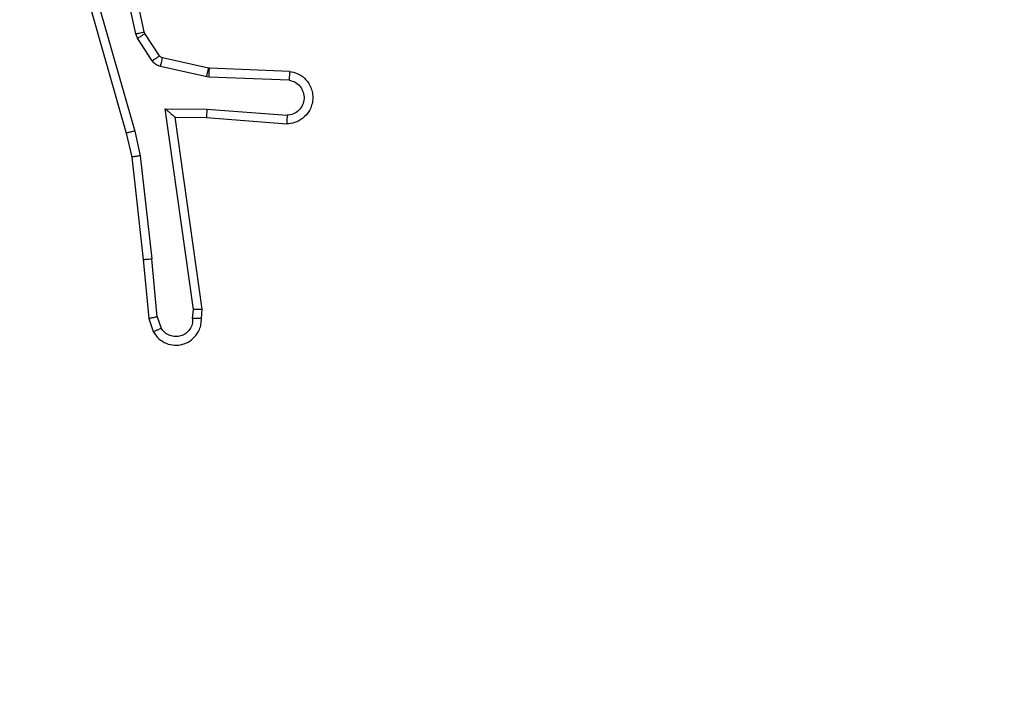
# Model space of a CAD drawing. Units: millimetres. Extents: x -442 to 539, y 224 to 678.
# Drawn here: x 165 to 167, y 376 to 377 of the extents above; entities that cross this region are included whole.
import ezdxf

# ---------------------------------------------------------------- set-up
doc = ezdxf.new("R2010")
doc.units = ezdxf.units.MM
doc.header["$LTSCALE"] = 20
doc.header["$PDSIZE"] = -1
doc.layers.add('strefa', color=6, linetype='Continuous')
doc.layers.add('VP-EQ', color=7, linetype='Continuous', true_color=0x8a3492)
doc.dimstyles.get("Standard").update_dxf_attribs({"dimtxt": 14, "dimasz": 20, "dimexe": 20, "dimexo": 50, "dimgap": 20, "dimtad": 0, "dimdec": 0, "dimzin": 0, "dimdsep": 46, "dimtxsty": 'Standard', "dimcen": -0.09, "dimadec": 0, "dimazin": 0, "dimtfac": 1, "dimtdec": 4, "dimtofl": 0, "dimtmove": 0, "dimatfit": 3, "dimfxl": 70, "dimfxlon": 1, "dimtolj": 1, "dimtzin": 0, "dimarcsym": 0})

# ---------------------------------------------------------------- blocks, each defined once
blk = doc.blocks.new('*D4')
at = {"layer": 'Defpoints', "color": 0}
for p in [(394.5796, 658.314), (10.4809, 379.0515), (394.5796, 373.789)]:
    blk.add_point(p, dxfattribs=at)
at = {"layer": 'strefa', "color": 0, "lineweight": -2}
for p, q in [((10.4809, 588.314), (10.4809, 678.314)), ((394.5796, 588.314), (394.5796, 678.314)), ((30.4809, 658.314), (166.1602, 658.314)), ((374.5796, 658.314), (243.4935, 658.314))]:
    blk.add_line(p, q, dxfattribs=at)
at = {"layer": 'strefa', "color": 0}
for points in [[(30.4809, 661.6473), (30.4809, 654.9806), (10.4809, 658.314)], [(374.5796, 654.9806), (374.5796, 661.6473), (394.5796, 658.314)]]:
    blk.add_solid(points, dxfattribs=at)
at = {"layer": 'strefa', "color": 0, "insert": (204.8268, 658.314), "char_height": 14, "attachment_point": 5}
blk.add_mtext('\\A1;384', dxfattribs=at)
blk = doc.blocks.new('*D6')
at = {"layer": 'Defpoints', "color": 0}
for p in [(180.6426, 384.314), (166.2524, 373.789), (465.4475, 373.789)]:
    blk.add_point(p, dxfattribs=at)
at = {"layer": 'strefa', "color": 0, "lineweight": -2}
for p, q in [((465.4475, 404.314), (465.4475, 424.314)), ((395.4475, 384.314), (485.4475, 384.314)), ((395.4475, 373.789), (485.4475, 373.789)), ((465.4475, 373.789), (465.4475, 333.789)), ((465.4475, 353.789), (465.4475, 333.789))]:
    blk.add_line(p, q, dxfattribs=at)
at = {"layer": 'strefa', "color": 0}
for points in [[(462.1142, 404.314), (468.7808, 404.314), (465.4475, 384.314)], [(468.7808, 353.789), (462.1142, 353.789), (465.4475, 373.789)]]:
    blk.add_solid(points, dxfattribs=at)
at = {"layer": 'strefa', "color": 0, "insert": (465.4475, 306.789), "char_height": 14, "attachment_point": 5, "rotation": 90}
blk.add_mtext('\\A1;11', dxfattribs=at)
blk = doc.blocks.new('wd1476')
at = {"color": 7, "linetype": 'Continuous', "lineweight": 25}
for p, q in [((-414.4249, 52.6868), (-414.434, 52.7128)), ((-414.4052, 52.6905), (-414.4157, 52.7205)), ((-414.5259, 52.6905), (-414.5279, 52.6694)), ((-414.5058, 52.6907), (-414.5077, 52.6703)), ((-414.4249, 52.6868), (-414.4126, 52.5537)), ((-414.3927, 52.5552), (-414.4052, 52.6905)), ((-414.5279, 52.6694), (-414.4661, 52.2298)), ((-414.5077, 52.6703), (-414.4431, 52.21)), ((-414.3859, 52.3178), (-414.4126, 52.5537)), ((-414.3662, 52.3208), (-414.3927, 52.5552)), ((-414.3732, 52.2612), (-414.3859, 52.3178)), ((-414.3538, 52.2658), (-414.3662, 52.3208)), ((-414.2527, 51.8412), (-414.3732, 52.2612)), ((-414.2332, 51.8453), (-414.3538, 52.2658)), ((-414.5376, 52.2305), (-414.7216, 52.2449)), ((-414.5384, 52.2109), (-414.7222, 52.2252)), ((-414.4661, 52.2298), (-414.5376, 52.2305)), ((-414.4661, 52.2298), (-414.4661, 52.2298)), ((-414.4431, 52.21), (-414.5384, 52.2109)), ((-414.7267, 52.1448), (-414.5434, 52.1375)), ((-414.7284, 52.1245), (-414.5442, 52.1171)), ((-414.5434, 52.1375), (-414.538, 52.1368)), ((-414.538, 52.1368), (-414.4323, 52.1132)), ((-414.5442, 52.1171), (-414.5424, 52.1169)), ((-414.5424, 52.1169), (-414.4367, 52.0934)), ((-414.4134, 52.1002), (-414.3798, 52.0489)), ((-414.4302, 52.0888), (-414.3966, 52.0376)), ((-414.3966, 52.0376), (-414.3951, 52.0341)), ((-414.3951, 52.0341), (-414.3318, 51.7405)), ((-414.3798, 52.0489), (-414.3755, 52.0386)), ((-414.3755, 52.0386), (-414.3128, 51.7477))]:
    blk.add_line(p, q, dxfattribs=at)
for points, knots in [([(-414.4157, 52.7205), (-414.4196, 52.7263), (-414.4272, 52.7377), (-414.4449, 52.7483), (-414.464, 52.7527), (-414.4815, 52.7508), (-414.4971, 52.7444), (-414.5114, 52.7335), (-414.5209, 52.7187), (-414.5256, 52.7036), (-414.5258, 52.695), (-414.5259, 52.6905)], [0, 0, 0, 0, 0.131531, 0.258756, 0.381506, 0.499804, 0.587742, 0.700279, 0.837518, 0.915571, 1, 1, 1, 1]), ([(-414.5058, 52.6907), (-414.5057, 52.6951), (-414.5055, 52.7038), (-414.4998, 52.7158), (-414.4908, 52.7253), (-414.479, 52.7312), (-414.4659, 52.7329), (-414.453, 52.7302), (-414.4416, 52.7234), (-414.4365, 52.7164), (-414.434, 52.7128)], [0, 0, 0, 0, 0.125055, 0.249979, 0.375149, 0.499967, 0.625047, 0.74984, 0.87488, 1, 1, 1, 1]), ([(-414.4157, 52.7205), (-414.416, 52.7204), (-414.4165, 52.7203), (-414.4196, 52.7191), (-414.4231, 52.7176), (-414.4263, 52.7162), (-414.43, 52.7146), (-414.4327, 52.7134), (-414.434, 52.7128)], [0, 0, 0, 0, 0.222921, 0.463339, 0.590589, 0.722441, 0.85899, 1, 1, 1, 1]), ([(-414.5259, 52.6905), (-414.5258, 52.6906), (-414.5256, 52.6906), (-414.5242, 52.6907), (-414.5223, 52.6908), (-414.5188, 52.6908), (-414.5133, 52.6908), (-414.5082, 52.6907), (-414.5058, 52.6907)], [0, 0, 0, 0, 0.133663, 0.2651061, 0.393797, 0.5197507, 0.7643827, 1, 1, 1, 1]), ([(-414.4249, 52.6868), (-414.4233, 52.6871), (-414.4202, 52.6878), (-414.416, 52.6887), (-414.4124, 52.6894), (-414.4088, 52.6901), (-414.4059, 52.6906), (-414.4054, 52.6906), (-414.4052, 52.6905)], [0, 0, 0, 0, 0.156029, 0.303167, 0.44118, 0.570422, 0.8023, 1, 1, 1, 1]), ([(-414.5279, 52.6694), (-414.5277, 52.6695), (-414.5272, 52.6696), (-414.5242, 52.6699), (-414.5205, 52.67), (-414.5169, 52.6701), (-414.5125, 52.6703), (-414.5093, 52.6703), (-414.5077, 52.6703)], [0, 0, 0, 0, 0.197999, 0.430133, 0.559391, 0.69753, 0.844389, 1, 1, 1, 1]), ([(-414.3927, 52.5552), (-414.393, 52.5553), (-414.3937, 52.5554), (-414.3982, 52.555), (-414.4048, 52.5545), (-414.41, 52.5539), (-414.4126, 52.5537)], [0, 0, 0, 0, 0.250134, 0.499956, 0.749862, 1, 1, 1, 1]), ([(-414.3859, 52.3178), (-414.3843, 52.3181), (-414.3812, 52.3186), (-414.3769, 52.3193), (-414.3733, 52.3198), (-414.3697, 52.3204), (-414.3668, 52.3207), (-414.3664, 52.3208), (-414.3662, 52.3208)], [0, 0, 0, 0, 0.155174, 0.30183, 0.439836, 0.569217, 0.801581, 1, 1, 1, 1]), ([(-414.3732, 52.2612), (-414.3714, 52.2617), (-414.368, 52.2626), (-414.3635, 52.2636), (-414.36, 52.2645), (-414.3567, 52.2652), (-414.3543, 52.2658), (-414.354, 52.2658), (-414.3538, 52.2658)], [0, 0, 0, 0, 0.174261, 0.33421, 0.480353, 0.612256, 0.833859, 1, 1, 1, 1]), ([(-414.7284, 52.1245), (-414.7342, 52.1258), (-414.7468, 52.1285), (-414.761, 52.1384), (-414.771, 52.15), (-414.7771, 52.1614), (-414.7809, 52.1745), (-414.7816, 52.1885), (-414.7791, 52.202), (-414.7725, 52.2176), (-414.7596, 52.2325), (-414.7407, 52.2429), (-414.7277, 52.2443), (-414.7216, 52.2449)], [0, 0, 0, 0, 0.096997, 0.213425, 0.27923, 0.350033, 0.42559, 0.504878, 0.580458, 0.65223, 0.783464, 0.899398, 1, 1, 1, 1]), ([(-414.7222, 52.2252), (-414.7221, 52.2277), (-414.722, 52.2327), (-414.7218, 52.2392), (-414.7217, 52.2429), (-414.7216, 52.2446), (-414.7216, 52.2448), (-414.7216, 52.2449)], [0, 0, 0, 0, 0.238197, 0.484053, 0.737055, 0.867659, 1, 1, 1, 1]), ([(-414.7267, 52.1448), (-414.7315, 52.1461), (-414.7412, 52.1486), (-414.7528, 52.1587), (-414.7601, 52.172), (-414.7621, 52.1871), (-414.7584, 52.2019), (-414.7497, 52.2143), (-414.7371, 52.2231), (-414.7271, 52.2245), (-414.7222, 52.2252)], [0, 0, 0, 0, 0.124963, 0.249995, 0.374963, 0.499996, 0.624996, 0.749937, 0.874935, 1, 1, 1, 1]), ([(-414.5384, 52.2109), (-414.5383, 52.2135), (-414.538, 52.2187), (-414.5376, 52.2251), (-414.5375, 52.2296), (-414.5375, 52.2302), (-414.5376, 52.2305)], [0, 0, 0, 0, 0.250415, 0.500019, 0.749983, 1, 1, 1, 1]), ([(-414.4431, 52.21), (-414.446, 52.2126), (-414.451, 52.217), (-414.4572, 52.2223), (-414.4612, 52.2258), (-414.4639, 52.2281), (-414.4657, 52.2296), (-414.466, 52.2297), (-414.4661, 52.2298)], [0, 0, 0, 0, 0.300728, 0.503187, 0.651027, 0.780821, 0.895979, 1, 1, 1, 1]), ([(-414.7284, 52.1245), (-414.7284, 52.1246), (-414.7284, 52.1248), (-414.7283, 52.1261), (-414.7282, 52.1281), (-414.7279, 52.1316), (-414.7274, 52.1372), (-414.7269, 52.1423), (-414.7267, 52.1448)], [0, 0, 0, 0, 0.132304, 0.262243, 0.390609, 0.516375, 0.761745, 1, 1, 1, 1]), ([(-414.5434, 52.1375), (-414.5435, 52.1345), (-414.5438, 52.1286), (-414.544, 52.1219), (-414.5442, 52.1179), (-414.5442, 52.1174), (-414.5442, 52.1171)], [0, 0, 0, 0, 0.280002, 0.55896, 0.779566, 1, 1, 1, 1]), ([(-414.538, 52.1368), (-414.5386, 52.1339), (-414.5399, 52.1281), (-414.5414, 52.1215), (-414.5422, 52.1176), (-414.5423, 52.1171), (-414.5424, 52.1169)], [0, 0, 0, 0, 0.279494, 0.559149, 0.779511, 1, 1, 1, 1]), ([(-414.4323, 52.1132), (-414.4329, 52.1103), (-414.4342, 52.1045), (-414.4357, 52.0979), (-414.4365, 52.0941), (-414.4366, 52.0936), (-414.4367, 52.0934)], [0, 0, 0, 0, 0.280309, 0.559155, 0.779517, 1, 1, 1, 1]), ([(-414.4323, 52.1132), (-414.4304, 52.1127), (-414.4266, 52.1116), (-414.4215, 52.1086), (-414.4169, 52.1049), (-414.4146, 52.1017), (-414.4134, 52.1002)], [0, 0, 0, 0, 0.250044, 0.500484, 0.750392, 1, 1, 1, 1]), ([(-414.4134, 52.1002), (-414.4159, 52.0985), (-414.4208, 52.0953), (-414.4264, 52.0915), (-414.4296, 52.0894), (-414.43, 52.089), (-414.4302, 52.0888)], [0, 0, 0, 0, 0.279922, 0.559237, 0.7794, 1, 1, 1, 1]), ([(-414.4367, 52.0934), (-414.4354, 52.0929), (-414.4328, 52.0921), (-414.4311, 52.0899), (-414.4302, 52.0888)], [0, 0, 0, 0, 0.484491, 1, 1, 1, 1]), ([(-414.3798, 52.0489), (-414.3823, 52.0473), (-414.3872, 52.044), (-414.3928, 52.0403), (-414.396, 52.0381), (-414.3964, 52.0377), (-414.3966, 52.0376)], [0, 0, 0, 0, 0.280007, 0.558993, 0.779451, 1, 1, 1, 1]), ([(-414.3755, 52.0386), (-414.378, 52.038), (-414.3832, 52.0369), (-414.3897, 52.0355), (-414.3942, 52.0344), (-414.3948, 52.0342), (-414.3951, 52.0341)], [0, 0, 0, 0, 0.250103, 0.499953, 0.749871, 1, 1, 1, 1])]:
    blk.add_open_spline(points, degree=3, knots=knots, dxfattribs=at)
blk = doc.blocks.new('wd1476 2d')
at = {"layer": 'VP-EQ', "rotation": 180}
blk.add_blockref('wd1476', (-249.1323, 429.2604), dxfattribs=at)

msp = doc.modelspace()

# ---------------------------------------------------------------- block references
at = {"layer": 'VP-EQ', "color": 0}
msp.add_blockref('wd1476 2d', (0, 0), dxfattribs=at)

# ---------------------------------------------------------------- dimensions: what is measured, and where the dimension line sits
at = {"layer": 'strefa', "color": 0}
dim = msp.add_linear_dim(base=(394.5796, 658.314), p1=(10.4809, 379.0515), p2=(394.5796, 373.789), dimstyle='Standard', dxfattribs=at)
dim.commit()
dim.dimension.update_dxf_attribs({"geometry": '*D4', "text_midpoint": (204.8268, 658.314), "dimtype": 160})
dim = msp.add_linear_dim(base=(465.4475, 373.789), p1=(180.6426, 384.314), p2=(166.2524, 373.789), angle=90, dimstyle='Standard', dxfattribs=at)
dim.commit()
dim.dimension.update_dxf_attribs({"geometry": '*D6', "text_midpoint": (465.4475, 306.789), "dimtype": 160})

doc.saveas('drawing.dxf')
